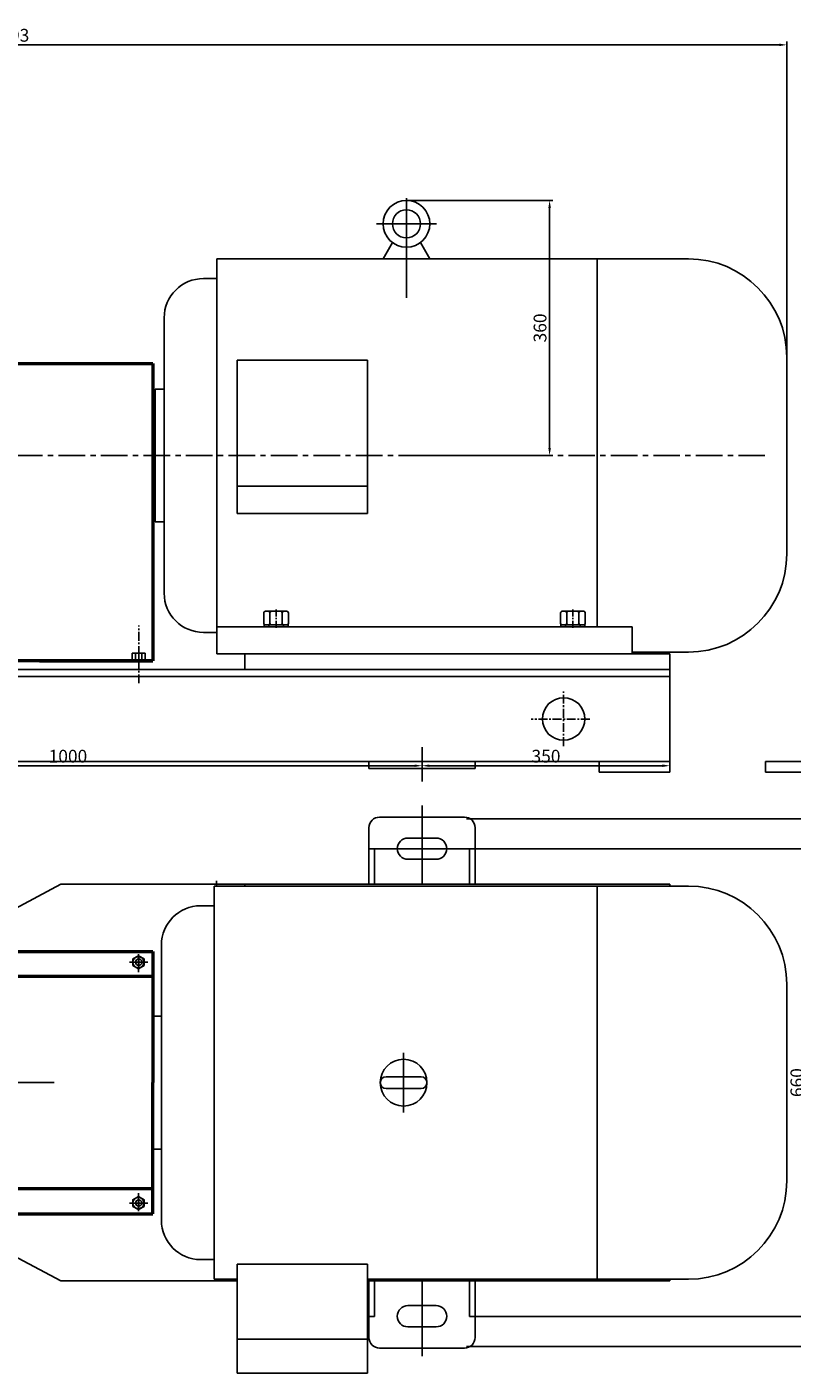
# Model space of a CAD drawing. Extents: x -923 to 2267, y 6795 to 8695.
# Drawn here: x 300 to 1380, y 6795 to 8695 of the extents above; entities that cross this region are included whole.
import ezdxf

# ---------------------------------------------------------------- set-up
doc = ezdxf.new("R2010")
doc.units = 0
doc.header["$MEASUREMENT"] = 0
doc.linetypes.add('CENTER', pattern=[2, 1.25, -0.25, 0.25, -0.25])
doc.linetypes.add('YSYWPCG_CENTER', pattern=[0.7, 0.5, -0.1, 0, -0.1])
doc.layers.get('0').update_dxf_attribs({"linetype": 'CONTINUOUS'})
doc.layers.get('DEFPOINTS').update_dxf_attribs({"linetype": 'CONTINUOUS'})
for name, color, linetype in [('1', 7, 'CONTINUOUS'), ('2', 1, 'CONTINUOUS'), ('5', 4, 'CENTER'), ('YSYWPCG_CENTER', 4, 'YSYWPCG_CENTER')]:
    doc.layers.add(name, color=color, linetype=linetype)
doc.layers.add('1.粗实线', color=7, linetype='CONTINUOUS', lineweight=50)
doc.styles.get("Standard").update_dxf_attribs({"font": 'txt.shx', "width": 0.65, "height": 14})
doc.styles.add('样式 5', font='txt.shx', dxfattribs={"width": 0.65, "height": 18})
doc.dimstyles.get("Standard").update_dxf_attribs({"dimscale": 4, "dimtxt": 3.5, "dimasz": 3.5, "dimexe": 1.5, "dimexo": 0, "dimgap": 1.5, "dimtad": 1, "dimdec": 0, "dimzin": 0, "dimdsep": 46, "dimtxsty": 'Standard', "dimcen": 0, "dimclrd": 256, "dimclre": 256, "dimclrt": 256, "dimadec": 0, "dimazin": 0, "dimtfac": 1, "dimtdec": 4, "dimtmove": 2, "dimatfit": 3, "dimfxl": 0, "dimtolj": 1, "dimtzin": 0, "dimarcsym": 0})

# ---------------------------------------------------------------- blocks, each defined once
blk = doc.blocks.new('A$C1BF945D4')
at = {"layer": '1'}
for p, q in [((3, 18), (1.4, 18)), ((1.4, 9), (1.4, 18)), ((3, 14.2), (1.4, 14.2)), ((1.4, 9), (1.4, 0)), ((3, 3.7), (1.4, 3.7)), ((3, 9), (3, 18)), ((3, 9), (3, 0)), ((3, 0), (1.4, 0))]:
    blk.add_line(p, q, dxfattribs=at)
at = {"layer": '5', "ltscale": 8}
blk.add_line((3.5, 9), (0, 9), dxfattribs=at)
blk = doc.blocks.new('A$C35A8160B')
at = {"layer": '1'}
for p, q in [((0.8, 17.6), (0.8, 1)), ((1.8, 18.6), (9.4, 18.6)), ((1.8, 14), (9.4, 14)), ((1.8, 14), (7.2, 14)), ((9.4, 4.8), (1.8, 4.8)), ((1.8, 0), (9.4, 0)), ((10.4, 17.6), (10.4, 1))]:
    blk.add_line(p, q, dxfattribs=at)
for centre, start, end in [((1.8, 17.6), 90, 180), ((1.8, 15), 180, 270), ((1.8, 13), 90, 180), ((1.8, 5.8), 180, 270), ((1.8, 3.8), 90, 180), ((1.8, 1), 180, 270), ((9.4, 17.6), 0, 90), ((9.4, 15), 270, 360), ((9.4, 13), 0, 90), ((9.4, 5.8), 270, 0), ((9.4, 3.8), 360, 90), ((9.4, 1), 270, 0)]:
    blk.add_arc(centre, 1, start, end, dxfattribs=at)
at = {"layer": '5', "ltscale": 8}
blk.add_line((0, 9.4), (11.5, 9.4), dxfattribs=at)
blk = doc.blocks.new('A$C4EE02997')
at = {"layer": '1'}
blk.add_lwpolyline([(0.7, 7.2), (12.7, 0.2), (24.7, 7.2), (24.7, 21), (12.7, 28), (0.7, 21)], close=True, dxfattribs=at)
blk.add_circle((12.7, 14.1), 12, dxfattribs=at)
at = {"layer": '5', "ltscale": 8}
for p, q in [((12.7, 25.3), (12.7, 0)), ((0, 14.1), (26.4, 14.1))]:
    blk.add_line(p, q, dxfattribs=at)
blk = doc.blocks.new('A$C2F81245D')
at = {"layer": '1'}
blk.add_lwpolyline([(20.7, 18.7), (12.7, 23.3), (4.7, 18.7), (4.7, 9.5), (12.7, 4.9), (20.7, 9.5)], close=True, dxfattribs=at)
blk.add_circle((12.7, 14.1), 8, dxfattribs=at)
at = {"layer": '5', "ltscale": 8}
for p, q in [((12.7, 25.3), (12.7, 0)), ((0, 14.1), (26.4, 14.1))]:
    blk.add_line(p, q, dxfattribs=at)
blk = doc.blocks.new('A$C0BAA6813')
at = {"layer": '1.粗实线'}
for p, q in [((0, 370), (0, 185)), ((0, 370), (225, 370)), ((225, 370), (225, 185)), ((225, 335), (0, 335)), ((0, 0), (0, 185)), ((225, 0), (225, 185)), ((225, 35), (0, 35)), ((0, 0), (225, 0))]:
    blk.add_line(p, q, dxfattribs=at)
at = {"layer": '5', "ltscale": 30}
for p, q in [((0, 361.7), (0, 347.9)), ((20, 361.7), (20, 347.9)), ((20, 361.7), (20, 347.9)), ((205, 361.7), (205, 347.9)), ((27.2, 355), (13.5, 355)), ((27.2, 355), (13.5, 355)), ((0, 8.3), (0, 22.1)), ((20, 8.3), (20, 22.1)), ((20, 8.3), (20, 22.1)), ((27.2, 15), (13.5, 15)), ((27.2, 15), (13.5, 15)), ((212.2, 15), (198.5, 15))]:
    blk.add_line(p, q, dxfattribs=at)
at = {"layer": '2'}
for p in [(7.3, 340.9), (191.9, 340.9)]:
    blk.add_blockref('A$C2F81245D', p, dxfattribs=at)
at = {"layer": '2', "xscale": -1, "rotation": 180}
for p in [(7.3, 29.1), (191.9, 29.1)]:
    blk.add_blockref('A$C2F81245D', p, dxfattribs=at)
blk = doc.blocks.new('A$C54B3421B')
at = {"color": 0, "linetype": 'Continuous'}
for p, q in [((233.2, 608.2), (233.2, 630.1)), ((242.7, 633.7), (234.3, 633.7)), ((242.7, 630.6), (242.7, 635.7)), ((243.6, 635.7), (242.7, 635.7)), ((242.7, 602.6), (242.7, 633.7)), ((263.6, 637.1), (243.6, 637.1)), ((243.6, 637.1), (243.6, 619.1)), ((242.7, 626.4), (234.3, 626.4)), ((242.7, 611.9), (234.3, 611.9)), ((242.7, 604.6), (234.3, 604.6)), ((242.7, 607.6), (242.7, 604.6)), ((243.6, 602.6), (242.7, 602.6)), ((163.7, 551.2), (155.3, 551.2)), ((163.7, 520.1), (163.7, 553.2)), ((164.6, 553.2), (163.7, 553.2)), ((154.2, 525.7), (154.2, 547.6)), ((163.7, 543.9), (155.3, 543.9)), ((164.6, 520.1), (164.6, 536.6)), ((163.7, 529.4), (155.3, 529.4)), ((163.7, 522.1), (155.3, 522.1)), ((163.7, 525.1), (163.7, 522.1)), ((164.6, 520.1), (163.7, 520.1)), ((1075.6, 476.3), (1076.2, 476.3)), ((1076.2, 478.2), (1081.5, 478.2)), ((1076.2, 460.1), (1076.2, 478.2)), ((1082.1, 462.3), (1082.1, 476)), ((1075.6, 462), (1076.2, 462)), ((1076.2, 473.7), (1081.5, 473.7)), ((1076.2, 464.6), (1081.5, 464.6)), ((1076.2, 462), (1076.2, 460.1)), ((1076.2, 460.1), (1081.5, 460.1)), ((1075.6, 316.3), (1075.6, 302)), ((1075.6, 316.3), (1076.2, 316.3)), ((1076.2, 318.2), (1081.5, 318.2)), ((1076.2, 318.2), (1076.2, 300.1)), ((1076.2, 316.3), (1076.2, 318.2)), ((1076.2, 313.7), (1081.5, 313.7)), ((1076.2, 304.6), (1081.5, 304.6)), ((1082.1, 316), (1082.1, 302.3)), ((1075.6, 302), (1076.2, 302)), ((1076.2, 302), (1076.2, 300.1)), ((1076.2, 300.1), (1081.5, 300.1)), ((154.2, 252.6), (154.2, 230.7)), ((163.7, 256.2), (155.3, 256.2)), ((163.7, 248.9), (155.3, 248.9)), ((163.7, 258.2), (163.7, 225.1)), ((164.6, 258.2), (163.7, 258.2)), ((163.7, 253.1), (163.7, 256.2)), ((164.6, 258.2), (164.6, 241.6)), ((163.7, 234.4), (155.3, 234.4)), ((163.7, 227.1), (155.3, 227.1)), ((164.6, 225.1), (163.7, 225.1)), ((240, 173.7), (234.3, 173.7)), ((233.2, 170.1), (233.2, 148.2)), ((239.2, 166.4), (234.3, 166.4)), ((238.6, 151.9), (234.3, 151.9)), ((238.9, 144.6), (234.3, 144.6))]:
    blk.add_line(p, q, dxfattribs=at)
for centre, radius, start, end in [((239.9, 630.1), 6.7, 147.1328, 212.8672), ((258.4, 619.1), 25.2, 163.2214, 196.7786), ((239.9, 608.2), 6.7, 147.1328, 212.8672), ((160.9, 547.6), 6.7, 147.1328, 212.8672), ((179.4, 536.6), 25.2, 163.2214, 196.7786), ((160.9, 525.7), 6.7, 147.1328, 212.8672), ((1078, 476), 4.19, 327.1328, 32.8672), ((1066.4, 469.1), 15.7, 343.2214, 16.7786), ((1078, 462.3), 4.19, 327.1328, 32.8672), ((1078, 316), 4.19, 327.1328, 32.8672), ((1066.4, 309.1), 15.7, 343.2214, 16.7786), ((1078, 302.3), 4.19, 327.1328, 32.8672), ((160.9, 252.6), 6.7, 147.1328, 212.8672), ((179.4, 241.6), 25.2, 163.2214, 196.7786), ((160.9, 230.7), 6.7, 147.1328, 212.8672), ((239.9, 170.1), 6.7, 147.1328, 212.8672), ((258.4, 159.1), 25.2, 163.2214, 196.7786), ((239.9, 148.2), 6.7, 147.1328, 212.8672)]:
    blk.add_arc(centre, radius, start, end, dxfattribs=at)
at = {"layer": '1'}
for p, q in [((263.6, 652.1), (263.6, 234)), ((458.6, 662.1), (273.6, 662.1)), ((468.6, 652.1), (468.6, 261.4)), ((243.6, 637.1), (243.6, 589.1)), ((231.6, 554.1), (243.6, 589.1)), ((243.6, 589.1), (249.6, 589.1)), ((249.6, 589.1), (249.6, 389.1)), ((504.6, 581.6), (504.6, 389.1)), ((539.1, 449.1), (539.1, 581.6)), ((614.1, 581.6), (669.5, 526.3)), ((909.1, 581.6), (853.8, 526.3)), ((984.1, 581.6), (984.1, 486.6)), ((1009.6, 581.6), (1009.6, 389.1)), ((39.6, 556.6), (39.6, 389.1)), ((58.6, 556.6), (58.6, 389.1)), ((164.6, 556.6), (164.6, 389.1)), ((186.6, 556.6), (186.6, 389.1)), ((212.6, 554.1), (212.6, 389.1)), ((212.6, 554.1), (249.6, 554.1)), ((212.6, 542.6), (186.6, 542.6)), ((39.6, 521.6), (38.1, 520.1)), ((38.1, 520.1), (38.1, 389.1)), ((212.6, 530.6), (186.6, 530.6)), ((190.6, 513.1), (190.6, 389.1)), ((199.6, 513.1), (199.6, 389.1)), ((201.6, 524.6), (204.6, 524.6)), ((201.6, 524.6), (201.6, 389.1)), ((204.6, 524.6), (204.6, 389.1)), ((204.6, 520.6), (211.6, 520.6)), ((211.6, 520.6), (211.6, 505.6)), ((211.6, 513.1), (211.6, 389.1)), ((164.6, 498.6), (58.6, 498.6)), ((190.6, 505.9), (190.6, 389.1)), ((199.6, 505.6), (201.6, 505.6)), ((640.6, 455), (640.6, 481.6)), ((731.4, 486.6), (731.4, 466.7)), ((731.4, 486.6), (731.4, 486.6)), ((1060.6, 481.6), (1014.6, 481.6)), ((1060.6, 481.6), (1060.6, 389.1)), ((1060.6, 481.6), (1075.6, 481.6)), ((1075.6, 481.6), (1075.6, 389.1)), ((742.7, 468.1), (594.6, 449.1)), ((761.5, 471.9), (761.5, 386.1)), ((1075.6, 456.6), (1079.6, 454.3)), ((1079.6, 454.3), (1079.6, 389.1)), ((1088.6, 441.6), (1086.6, 439.6)), ((1086.6, 389.1), (1086.6, 439.6)), ((1088.6, 441.6), (1088.6, 336.6)), ((1088.6, 441.6), (1111.6, 441.6)), ((850.6, 429.1), (850.6, 389.1)), ((940.6, 429.1), (940.6, 389.1)), ((1083.6, 421.6), (1079.6, 421.6)), ((1083.6, 421.6), (1086.6, 419.9)), ((1083.6, 421.6), (1083.6, 389.1)), ((1086.6, 419.9), (1086.6, 389.1)), ((38.1, 258.1), (38.1, 389.1)), ((39.6, 221.6), (39.6, 389.1)), ((58.6, 221.6), (58.6, 389.1)), ((164.6, 221.6), (164.6, 389.1)), ((186.6, 221.6), (186.6, 389.1)), ((190.6, 265.1), (190.6, 389.1)), ((190.6, 272.4), (190.6, 389.1)), ((199.6, 265.1), (199.6, 389.1)), ((201.6, 253.6), (201.6, 389.1)), ((204.6, 253.6), (204.6, 389.1)), ((211.6, 265.1), (211.6, 389.1)), ((212.6, 224.1), (212.6, 389.1)), ((249.6, 208.5), (249.6, 389.1)), ((263.6, 389.1), (263.6, 234)), ((504.6, 215.2), (504.6, 389.1)), ((761.5, 306.4), (761.5, 392.1)), ((850.6, 349.1), (850.6, 389.1)), ((940.6, 349.1), (940.6, 389.1)), ((1009.6, 196.6), (1009.6, 389.1)), ((1060.6, 296.6), (1060.6, 389.1)), ((1075.6, 296.6), (1075.6, 389.1)), ((1079.6, 324), (1079.6, 389.1)), ((1083.6, 356.6), (1083.6, 389.1)), ((1086.6, 358.4), (1086.6, 389.1)), ((1086.6, 389.1), (1086.6, 338.6)), ((1083.6, 356.6), (1079.6, 356.6)), ((1083.6, 356.6), (1086.6, 358.4)), ((539.1, 329.1), (539.1, 196.6)), ((742.7, 310.2), (594.6, 329.1)), ((640.6, 323.3), (640.6, 296.6)), ((1075.6, 321.6), (1079.6, 324)), ((1088.6, 336.6), (1086.6, 338.6)), ((1088.6, 336.6), (1111.6, 336.6)), ((731.4, 291.6), (731.4, 311.6)), ((731.4, 291.6), (731.4, 291.6)), ((984.1, 196.6), (984.1, 291.6)), ((1060.6, 296.6), (1014.6, 296.6)), ((1060.6, 296.6), (1075.6, 296.6)), ((164.6, 279.6), (58.6, 279.6)), ((199.6, 272.6), (201.6, 272.6)), ((211.6, 257.6), (211.6, 272.6)), ((39.6, 256.6), (38.1, 258.1)), ((212.6, 247.6), (186.6, 247.6)), ((201.6, 253.6), (204.6, 253.6)), ((204.6, 257.6), (211.6, 257.6)), ((614.1, 196.6), (669.5, 252)), ((909.1, 196.6), (853.8, 252)), ((212.6, 235.6), (186.6, 235.6)), ((212.6, 224.1), (249.6, 224.1)), ((231.6, 224.1), (243.6, 189.1))]:
    blk.add_line(p, q, dxfattribs=at)
at = {"layer": '1', "ltscale": 50}
for p, q in [((614.1, 581.6), (468.6, 581.6)), ((1009.6, 581.6), (909.1, 581.6)), ((818.4, 511.6), (704.8, 511.6)), ((726.4, 481.6), (640.6, 481.6)), ((1009.6, 486.6), (731.4, 486.6)), ((594.6, 449.1), (504.6, 449.1)), ((940.6, 429.1), (850.6, 429.1)), ((940.6, 349.1), (850.6, 349.1)), ((594.6, 329.1), (504.6, 329.1)), ((726.4, 296.6), (640.6, 296.6)), ((1009.6, 291.6), (731.4, 291.6)), ((818.4, 266.6), (704.8, 266.6)), ((614.1, 196.6), (512, 196.6)), ((1009.6, 196.6), (909.1, 196.6))]:
    blk.add_line(p, q, dxfattribs=at)
at = {"layer": '1', "ltscale": 20}
for p, q in [((58.6, 556.6), (39.6, 556.6)), ((58.6, 556.6), (39.6, 556.6)), ((186.6, 556.6), (164.6, 556.6)), ((190.6, 505.9), (186.6, 505.9)), ((190.6, 272.4), (186.6, 272.4)), ((58.6, 221.6), (39.6, 221.6)), ((58.6, 221.6), (39.6, 221.6)), ((186.6, 221.6), (164.6, 221.6))]:
    blk.add_line(p, q, dxfattribs=at)
at = {"layer": '1', "ltscale": 30}
for p, q in [((190.6, 513.1), (199.6, 513.1)), ((211.6, 513.1), (212.6, 513.1)), ((190.6, 265.1), (199.6, 265.1)), ((211.6, 265.1), (212.6, 265.1))]:
    blk.add_line(p, q, dxfattribs=at)
at = {"layer": '1'}
for centre, radius in [((378.6, 154.1), 140), ((378.6, 274.1), 11), ((293.8, 239), 11), ((463.5, 239), 11), ((378.6, 154.1), 75), ((258.6, 154.1), 11), ((498.6, 154.1), 11), ((293.8, 69.3), 11), ((463.5, 69.3), 11), ((378.6, 34.1), 11)]:
    blk.add_circle(centre, radius, dxfattribs=at)
at = {"layer": '1', "ltscale": 30}
blk.add_arc((273.6, 652.1), 10, 90, 180, dxfattribs=at)
at = {"layer": '1'}
for centre, radius, start, end in [((458.6, 652.1), 10, 0, 90), ((576.6, 541.6), 20, 269.777, 269.6895), ((946.6, 541.6), 20, 269.777, 269.6895), ((704.8, 561.6), 50, 225, 270), ((726.4, 486.6), 5, 270, 0), ((735.1, 517.5), 50, 278.7303, 302.7286), ((1014.6, 486.6), 5, 180, 270), ((800.6, 389.1), 20, 0, 180), ((800.6, 389.1), 20, 180, 0), ((800.6, 389.1), 8, 0, 180), ((800.6, 389.1), 8, 180, 0), ((735.1, 260.8), 50, 57.2714, 81.2697), ((726.4, 291.6), 5, 0, 90), ((1014.6, 291.6), 5, 90, 180), ((704.8, 216.6), 50, 90, 135), ((576.6, 236.6), 20, 90.3105, 90.223), ((946.6, 236.6), 20, 90.3105, 90.223)]:
    blk.add_arc(centre, radius, start, end, dxfattribs=at)
at = {"layer": '1', "ltscale": 50}
for centre, start, end in [((818.4, 561.6), 270, 315), ((818.4, 216.6), 45, 90)]:
    blk.add_arc(centre, 50, start, end, dxfattribs=at)
at = {"layer": '5', "ltscale": 10}
for p, q in [((237.7, 619.1), (268, 619.1)), ((576.6, 516), (576.6, 565.3)), ((946.6, 516), (946.6, 565.3)), ((600.6, 541.6), (547.8, 541.6)), ((970.6, 541.6), (917.8, 541.6)), ((576.6, 262.3), (576.6, 213)), ((946.6, 262.3), (946.6, 213)), ((600.6, 236.6), (547.8, 236.6)), ((970.6, 236.6), (917.8, 236.6)), ((224.7, 159.1), (246.4, 159.1))]:
    blk.add_line(p, q, dxfattribs=at)
at = {"layer": '5', "ltscale": 8}
for p, q in [((62.3, 536.6), (29, 536.6)), ((224.3, 536.6), (152.4, 536.6)), ((188.6, 536.6), (161, 536.6)), ((62.3, 241.6), (29, 241.6)), ((224.3, 241.6), (152.4, 241.6))]:
    blk.add_line(p, q, dxfattribs=at)
at = {"layer": '5', "ltscale": 5}
for p, q in [((1083.5, 469.1), (1058.5, 469.1)), ((1085.3, 309.1), (1057.9, 309.1))]:
    blk.add_line(p, q, dxfattribs=at)
at = {"layer": '5'}
for p in [(800.6, 414.5), (800.6, 363.8)]:
    blk.add_line(p, (800.6, 389.1), dxfattribs=at)
at = {"layer": '5', "ltscale": 50}
blk.add_line((1197, 389.1), (0, 389.1), dxfattribs=at)
at = {"layer": '5', "ltscale": 30}
for p, q in [((378.6, 312.6), (378.6, 0)), ((378.6, 255.9), (378.6, 289.8)), ((306.6, 226.1), (282.7, 250)), ((450.6, 226.1), (474.5, 250)), ((537.8, 154.1), (220.8, 154.1)), ((276.8, 154.1), (243, 154.1)), ((480.4, 154.1), (514.2, 154.1)), ((306.6, 82.2), (282.7, 58.3)), ((450.6, 82.2), (474.5, 58.3)), ((378.6, 52.3), (378.6, 18.5))]:
    blk.add_line(p, q, dxfattribs=at)
blk.add_circle((378.6, 154.1), 120, dxfattribs=at)
at = {"layer": 'DEFPOINTS', "color": 0, "linetype": 'ByBlock'}
for p in [(795.4, 395.2), (795.4, 383.1)]:
    blk.add_point(p, dxfattribs=at)
at = {"layer": '1.粗实线'}
blk.add_blockref('A$C0BAA6813', (1111.6, 204.1), dxfattribs=at)
at = {"layer": '2'}
for p in [(563.9, 527.5), (933.9, 527.5)]:
    blk.add_blockref('A$C4EE02997', p, dxfattribs=at)
at = {"layer": '2', "xscale": -1, "rotation": 180}
for p in [(563.9, 250.7), (933.9, 250.7)]:
    blk.add_blockref('A$C4EE02997', p, dxfattribs=at)
blk = doc.blocks.new('A$C5AE055F0')
at = {"layer": '1'}
for p, q in [((4.4, 34), (1.4, 34)), ((1.4, 17), (1.4, 34)), ((4.4, 27.5), (1.4, 27.5)), ((4.4, 17), (4.4, 34)), ((1.4, 17), (1.4, 0)), ((4.4, 6.5), (1.4, 6.5)), ((4.4, 17), (4.4, 0)), ((4.4, 0), (1.4, 0))]:
    blk.add_line(p, q, dxfattribs=at)
at = {"layer": '5', "ltscale": 8}
blk.add_line((5.4, 17), (0, 17), dxfattribs=at)
blk = doc.blocks.new('A$C785C3E50')
at = {"layer": '1'}
for p, q in [((4.3, 32.6), (4.3, 2)), ((6.3, 34.6), (21.3, 34.6)), ((6.3, 26), (21.3, 26)), ((23.3, 32.6), (23.3, 2)), ((6.3, 8.7), (21.3, 8.7)), ((6.3, 0), (21.3, 0))]:
    blk.add_line(p, q, dxfattribs=at)
for centre, start, end in [((6.3, 32.6), 90, 180), ((6.3, 28), 180, 270), ((6.3, 24), 90, 180), ((21.3, 32.6), 360, 90), ((21.3, 28), 270, 360), ((21.3, 24), 360, 90), ((6.3, 10.7), 180, 270), ((6.3, 6.7), 90, 180), ((6.3, 2), 180, 270), ((21.3, 10.7), 270, 360), ((21.3, 6.7), 360, 90), ((21.3, 2), 270, 360)]:
    blk.add_arc(centre, 2, start, end, dxfattribs=at)
at = {"layer": '5', "ltscale": 8}
blk.add_line((0, 17.3), (28, 17.3), dxfattribs=at)
blk = doc.blocks.new('*D19')
at = {"layer": '2', "lineweight": -2, "transparency": 16777216}
for p, q in [((922.9, 7535.1), (1405.1, 7535.1)), ((1400.6, 6885.6), (1400.6, 7524.6)), ((928.7, 6875.1), (1405.1, 6875.1))]:
    blk.add_line(p, q, dxfattribs=at)
at = {"layer": '2', "transparency": 16777216}
for points in [[(1398.9, 7524.6), (1402.4, 7524.6), (1400.6, 7535.1)], [(1398.9, 6885.6), (1402.4, 6885.6), (1400.6, 6875.1)]]:
    blk.add_solid(points, dxfattribs=at)
at = {"layer": 'DEFPOINTS', "color": 0, "transparency": 16777216}
for p in [(922.9, 7535.1), (1400.6, 7535.1), (928.7, 6875.1)]:
    blk.add_point(p, dxfattribs=at)
at = {"layer": '2', "transparency": 16777216, "insert": (1387.1, 7205.1), "char_height": 18, "attachment_point": 5, "rotation": 90, "style": '样式 5'}
blk.add_mtext('\\A1;660', dxfattribs=at)
blk = doc.blocks.new('*D20')
at = {"layer": '2', "lineweight": -2, "transparency": 16777216}
for p, q in [((920.7, 7577.6), (1432.4, 7577.6)), ((1427.9, 7567.1), (1427.9, 6843.1)), ((920.7, 6832.6), (1432.4, 6832.6))]:
    blk.add_line(p, q, dxfattribs=at)
at = {"layer": '2', "transparency": 16777216}
for points in [[(1426.2, 7567.1), (1429.7, 7567.1), (1427.9, 7577.6)], [(1426.2, 6843.1), (1429.7, 6843.1), (1427.9, 6832.6)]]:
    blk.add_solid(points, dxfattribs=at)
at = {"layer": 'DEFPOINTS', "color": 0, "transparency": 16777216}
for p in [(920.7, 7577.6), (920.7, 6832.6), (1427.9, 6832.6)]:
    blk.add_point(p, dxfattribs=at)
at = {"layer": '2', "transparency": 16777216, "insert": (1414.4, 7205.1), "char_height": 18, "attachment_point": 5, "rotation": 90, "style": '样式 5'}
blk.add_mtext('\\A1;745', dxfattribs=at)
blk = doc.blocks.new('*D24')
at = {"layer": '2', "lineweight": -2, "transparency": 16777216}
for p, q in [((-142.1, 7678.5), (-142.1, 7647.9)), ((857.9, 7678.5), (857.9, 7647.9)), ((-131.6, 7652.4), (847.4, 7652.4))]:
    blk.add_line(p, q, dxfattribs=at)
at = {"layer": '2', "transparency": 16777216}
for points in [[(-131.6, 7654.2), (-131.6, 7650.7), (-142.1, 7652.4)], [(847.4, 7654.2), (847.4, 7650.7), (857.9, 7652.4)]]:
    blk.add_solid(points, dxfattribs=at)
at = {"layer": 'DEFPOINTS', "color": 0, "transparency": 16777216}
for p in [(-142.1, 7678.5), (857.9, 7678.5), (857.9, 7652.4)]:
    blk.add_point(p, dxfattribs=at)
at = {"layer": '2', "transparency": 16777216, "insert": (357.9, 7665.9), "char_height": 18, "attachment_point": 5, "style": '样式 5'}
blk.add_mtext('\\A1;1000', dxfattribs=at)
blk = doc.blocks.new('*D25')
at = {"layer": '2', "lineweight": -2, "transparency": 16777216}
for p, q in [((1207.9, 7700.4), (1207.9, 7647.9)), ((857.9, 7678.5), (857.9, 7647.9)), ((868.4, 7652.4), (1197.4, 7652.4))]:
    blk.add_line(p, q, dxfattribs=at)
at = {"layer": '2', "transparency": 16777216}
for points in [[(868.4, 7654.2), (868.4, 7650.7), (857.9, 7652.4)], [(1197.4, 7654.2), (1197.4, 7650.7), (1207.9, 7652.4)]]:
    blk.add_solid(points, dxfattribs=at)
at = {"layer": 'DEFPOINTS', "color": 0, "transparency": 16777216}
for p in [(1207.9, 7700.4), (857.9, 7678.5), (1207.9, 7652.4)]:
    blk.add_point(p, dxfattribs=at)
at = {"layer": '2', "transparency": 16777216, "insert": (1032.9, 7665.9), "char_height": 18, "attachment_point": 5, "style": '样式 5'}
blk.add_mtext('\\A1;350', dxfattribs=at)
blk = doc.blocks.new('*D33')
at = {"layer": '2', "lineweight": -2, "transparency": 16777216}
for p, q in [((835.9, 8450.4), (1042.5, 8450.4)), ((1038, 8100.9), (1038, 8439.9)), ((862, 8090.4), (1042.5, 8090.4))]:
    blk.add_line(p, q, dxfattribs=at)
at = {"layer": '2', "transparency": 16777216}
for points in [[(1036.2, 8439.9), (1039.8, 8439.9), (1038, 8450.4)], [(1036.2, 8100.9), (1039.8, 8100.9), (1038, 8090.4)]]:
    blk.add_solid(points, dxfattribs=at)
at = {"layer": 'DEFPOINTS', "color": 0, "transparency": 16777216}
for p in [(835.9, 8450.4), (1038, 8450.4), (862, 8090.4)]:
    blk.add_point(p, dxfattribs=at)
at = {"layer": '2', "transparency": 16777216, "insert": (1024.5, 8270.4), "char_height": 18, "attachment_point": 5, "rotation": 90, "style": '样式 5'}
blk.add_mtext('\\A1;360', dxfattribs=at)
blk = doc.blocks.new('*D34')
at = {"layer": '2', "lineweight": -2, "transparency": 16777216}
for p, q in [((-820.6, 8221.4), (-820.6, 8674.5)), ((-810.1, 8670), (1362.4, 8670)), ((1372.9, 8229.6), (1372.9, 8674.5))]:
    blk.add_line(p, q, dxfattribs=at)
at = {"layer": '2', "transparency": 16777216}
for points in [[(-810.1, 8671.8), (-810.1, 8668.2), (-820.6, 8670)], [(1362.4, 8671.8), (1362.4, 8668.2), (1372.9, 8670)]]:
    blk.add_solid(points, dxfattribs=at)
at = {"layer": 'DEFPOINTS', "color": 0, "transparency": 16777216}
for p in [(1372.9, 8670), (1372.9, 8229.6), (-820.6, 8221.4)]:
    blk.add_point(p, dxfattribs=at)
at = {"layer": '2', "transparency": 16777216, "insert": (276.1, 8683.5), "char_height": 18, "attachment_point": 5, "style": '样式 5'}
blk.add_mtext('\\A1;2193', dxfattribs=at)

msp = doc.modelspace()

# ---------------------------------------------------------------- linework, layer by layer
for p, q in [((802.86263, 8367.85609), (816.1582, 8390.88469)), ((868.86263, 8367.85609), (855.56707, 8390.88469)), ((568.36263, 8367.85609), (568.36263, 7810.35609)), ((568.36263, 8367.85609), (1234.11263, 8367.85609)), ((1105.06263, 8367.85609), (1105.06263, 7848.35609)), ((568.36263, 8340.10609), (549.31263, 8340.10609)), ((493.81263, 8284.60609), (493.81263, 7896.10609)), ((1372.86263, 8229.10609), (1372.86263, 7951.60609)), ((596.71263, 8225.08622), (596.71263, 8008.23211)), ((781.01263, 8225.08622), (596.71263, 8225.08622)), ((781.01263, 8008.23211), (781.01263, 8225.08622)), ((493.81263, 8184.10609), (481.03263, 8184.10609)), ((481.03263, 8184.10609), (481.03263, 7996.60609)), ((481.03263, 8146.60609), (477.86263, 8146.60609)), ((781.01263, 8047.06609), (596.71263, 8047.06609)), ((477.86263, 8034.10609), (481.03263, 8034.10609)), ((596.71263, 8008.23211), (781.01263, 8008.23211)), ((481.03263, 7996.60609), (493.81263, 7996.60609)), ((1154.36263, 7848.35609), (568.36263, 7848.35609)), ((1154.36263, 7810.35609), (1154.36263, 7848.35609)), ((549.31263, 7840.60609), (568.36263, 7840.60609)), ((568.36263, 7810.35609), (1103.36263, 7810.35609)), ((1234.11263, 7812.85609), (1154.36263, 7812.85609)), ((782.8639, 7564.87719), (782.8639, 7485.10202)), ((917.86137, 7579.87719), (797.8639, 7579.87719)), ((932.86137, 7564.87719), (932.86137, 7485.10202)), ((837.86263, 7550.32685), (877.86263, 7550.32685)), ((790.8639, 7535.10202), (782.8639, 7535.10202)), ((790.8639, 7535.10202), (790.8639, 7485.10202)), ((924.86137, 7535.10202), (924.86137, 7485.10202)), ((877.86263, 7520.32685), (837.86263, 7520.32685)), ((187.86174, 7400.10202), (347.86263, 7485.10202)), ((1207.86263, 7485.10202), (347.86263, 7485.10202)), ((564.36263, 7482.60202), (564.36263, 6927.60202)), ((1234.11263, 7482.60202), (564.36263, 7482.60202)), ((1105.06263, 7482.60202), (1105.06263, 6927.60202)), ((1207.86263, 7482.60202), (1207.86263, 7485.10202)), ((564.36263, 7454.85202), (545.31263, 7454.85202)), ((489.81263, 7399.35202), (489.81263, 7010.85202)), ((1372.86263, 7066.35202), (1372.86263, 7343.85202)), ((489.81263, 7298.85202), (477.86263, 7298.85202)), ((807.11263, 7213.35202), (856.61263, 7213.35202)), ((807.11263, 7196.85202), (856.61263, 7196.85202)), ((477.86263, 7111.35202), (489.81263, 7111.35202)), ((187.86174, 7010.10202), (347.86263, 6925.10202)), ((545.31263, 6955.35202), (564.36263, 6955.35202)), ((596.71263, 6948.78202), (596.71263, 6795.10202)), ((781.01263, 6948.78202), (596.71263, 6948.78202)), ((781.01263, 6795.10202), (781.01263, 6948.78202)), ((596.71263, 6925.10202), (347.86263, 6925.10202)), ((564.36263, 6927.60202), (596.71263, 6927.60202)), ((781.01263, 6927.60202), (1234.11263, 6927.60202)), ((1207.86263, 6925.10202), (781.01263, 6925.10202)), ((782.8639, 6845.32685), (782.8639, 6925.10202)), ((790.8639, 6875.10202), (790.8639, 6925.10202)), ((924.86137, 6875.10202), (924.86137, 6925.10202)), ((932.86137, 6845.32685), (932.86137, 6925.10202)), ((1207.86263, 6927.60202), (1207.86263, 6925.10202)), ((837.86263, 6890.32685), (877.86263, 6890.32685)), ((790.8639, 6875.10202), (782.8639, 6875.10202)), ((837.86263, 6860.32685), (877.86263, 6860.32685)), ((924.86137, 6875.10202), (932.86137, 6875.10202)), ((596.71263, 6842.80202), (781.01263, 6842.80202)), ((917.86137, 6830.32685), (797.8639, 6830.32685)), ((596.71263, 6795.10202), (781.01263, 6795.10202))]:
    msp.add_line(p, q)
for centre, radius in [((835.86263, 8417.35609), 33), ((835.86263, 8417.35609), 19.8), ((831.86263, 7205.10202), 33)]:
    msp.add_circle(centre, radius)
for centre, radius, start, end in [((1234.11263, 8229.10609), 138.75, 0, 90), ((549.31263, 8284.60609), 55.5, 90, 180), ((1234.11263, 7951.60609), 138.75, 270, 0), ((549.31263, 7896.10609), 55.5, 180, 270), ((797.8639, 7564.87719), 15, 90, 180), ((917.86137, 7564.87719), 15, 0, 90), ((837.86263, 7535.32685), 15, 90, 270), ((877.86263, 7535.32685), 15, 270, 90), ((1234.11263, 7343.85202), 138.75, 0, 90), ((545.31263, 7399.35202), 55.5, 90, 180), ((807.11263, 7205.10202), 8.25, 90, 270), ((807.11263, 7205.10202), 8.25, 90, 270), ((807.11263, 7205.10202), 8.25, 90, 270), ((856.61263, 7205.10202), 8.25, 270, 90), ((1234.11263, 7066.35202), 138.75, 270, 0), ((545.31263, 7010.85202), 55.5, 180, 270), ((837.86263, 6875.32685), 15, 90, 270), ((877.86263, 6875.32685), 15, 270, 90), ((797.8639, 6845.32685), 15, 180, 270), ((917.86137, 6845.32685), 15, 270, 0)]:
    msp.add_arc(centre, radius, start, end)
at = {"layer": '1'}
for p, q in [((607.86263, 7810.35609), (607.86263, 7800.35609)), ((1207.86263, 7810.35609), (607.86263, 7810.35609)), ((607.86263, 7788.35609), (607.86263, 7810.35609)), ((1207.86263, 7643.35609), (1207.86263, 7810.35609)), ((1207.86263, 7788.35609), (-362.13737, 7788.35609)), ((1207.86263, 7778.35609), (-362.13737, 7778.35609)), ((1207.86263, 7658.35609), (-362.13737, 7658.35609)), ((782.8639, 7648.35609), (782.8639, 7658.35609)), ((932.86137, 7648.35609), (932.86137, 7658.35609)), ((1107.86263, 7643.35609), (1107.86263, 7658.35609)), ((1342.90848, 7658.35609), (1532.90848, 7658.35609)), ((1342.90848, 7658.35609), (1342.90848, 7643.35609)), ((932.86137, 7648.35609), (782.8639, 7648.35609)), ((1107.86263, 7643.35609), (1207.86263, 7643.35609)), ((1342.90848, 7643.35609), (1717.90848, 7643.35609)), ((567.86263, 7490.10202), (567.86263, 7482.60202)), ((567.86263, 6925.10202), (567.86263, 6927.60202))]:
    msp.add_line(p, q, dxfattribs=at)
for centre, radius in [((1057.86263, 7718.35609), 30), ((457.86263, 7375.10202), 4.5), ((457.86263, 7035.10202), 4.5)]:
    msp.add_circle(centre, radius, dxfattribs=at)
at = {"layer": '1.粗实线'}
for p, q in [((252.86263, 8220.35609), (477.86263, 8220.35609)), ((317.86263, 8220.35609), (477.88827, 8220.35609)), ((477.86263, 8220.35609), (477.86263, 7800.35609)), ((477.86263, 7800.35609), (252.86263, 7800.35609)), ((317.86263, 7800.35609), (477.88827, 7800.35609))]:
    msp.add_line(p, q, dxfattribs=at)
at = {"layer": '2', "ltscale": 30}
for p, q in [((857.86263, 7485.10202), (857.86263, 7596.11061)), ((924.86137, 7535.10202), (790.8639, 7535.10202)), ((857.86263, 6925.10202), (857.86263, 6819.09343))]:
    msp.add_line(p, q, dxfattribs=at)
at = {"layer": '2'}
for p, q in [((924.86137, 7535.10202), (932.86137, 7535.10202)), ((607.86263, 7482.60202), (607.86263, 7485.10202))]:
    msp.add_line(p, q, dxfattribs=at)
at = {"layer": '5', "ltscale": 30}
for p, q in [((1342.08223, 8090.35609), (-854.44902, 8090.35609)), ((857.86263, 7630.00563), (857.86263, 7678.51315))]:
    msp.add_line(p, q, dxfattribs=at)
at = {"layer": '5', "ltscale": 10}
for p, q in [((457.86263, 7768.85081), (457.86263, 7850.38597)), ((1057.86263, 7680.17911), (1057.86263, 7757.11534)), ((1094.80716, 7718.35609), (1011.99894, 7718.35609))]:
    msp.add_line(p, q, dxfattribs=at)
at = {"layer": '5'}
for p, q in [((464.4567, 7375.10202), (450.85026, 7375.10202)), ((457.86263, 7381.08289), (457.86263, 7369.55937)), ((464.4567, 7035.10202), (450.85026, 7035.10202)), ((457.86263, 7029.12115), (457.86263, 7040.64467))]:
    msp.add_line(p, q, dxfattribs=at)
at = {"layer": 'YSYWPCG_CENTER'}
for p, q in [((835.86263, 8312.94636), (835.86263, 8453.35609)), ((793.61263, 8417.35609), (878.11263, 8417.35609)), ((831.86263, 7162.85202), (831.86263, 7247.35202))]:
    msp.add_line(p, q, dxfattribs=at)

# ---------------------------------------------------------------- block references
at = {"layer": '1.粗实线'}
msp.add_blockref('A$C54B3421B', (-858.75737, 6815.95826), dxfattribs=at)
at = {"layer": '2'}
for name, p, rotation in [('A$C785C3E50', (669.18313, 7847.07917), 90), ('A$C785C3E50', (1088.18313, 7847.07917), 90), ('A$C5AE055F0', (668.86263, 7847.00561), 90), ('A$C5AE055F0', (1087.86263, 7847.00561), 90), ('A$C35A8160B', (448.47031, 7812.34515), 270), ('A$C1BF945D4', (448.86263, 7803.30658), 270)]:
    msp.add_blockref(name, p, dxfattribs=dict(at, rotation=rotation))

# ---------------------------------------------------------------- dimensions: what is measured, and where the dimension line sits
for base, p1, p2, picture, middle in [((1372.86165, 8670), (-820.63737, 8221.35609), (1372.86165, 8229.62942), '*D34', (276.11214, 8683.5)), ((1207.86263, 7652.41387), (857.86263, 7678.51315), (1207.86263, 7700.35609), '*D25', (1032.86263, 7665.91387)), ((857.86263, 7652.41387), (-142.13737, 7678.51315), (857.86263, 7678.51315), '*D24', (357.86263, 7665.91387))]:
    dim = msp.add_linear_dim(base=base, p1=p1, p2=p2, dimstyle='Standard', override={"dimscale": 3, "dimtxsty": '样式 5', "dimtdec": 0}, dxfattribs=at)
    dim.commit()
    dim.dimension.update_dxf_attribs({"geometry": picture, "text_midpoint": middle})
for base, p1, p2, picture, middle in [((1038, 8450.35609), (862, 8090.35609), (835.86263, 8450.35609), '*D33', (1024.5, 8270.35609)), ((1427.94388, 6832.60202), (920.68449, 7577.60202), (920.68449, 6832.60202), '*D20', (1414.44388, 7205.10202)), ((1400.63985, 7535.10202), (928.70125, 6875.10202), (922.86263, 7535.10202), '*D19', (1387.13985, 7205.10202))]:
    dim = msp.add_linear_dim(base=base, p1=p1, p2=p2, angle=90, dimstyle='Standard', override={"dimscale": 3, "dimtxsty": '样式 5', "dimtdec": 0}, dxfattribs=at)
    dim.commit()
    dim.dimension.update_dxf_attribs({"geometry": picture, "text_midpoint": middle})

doc.saveas('drawing.dxf')
